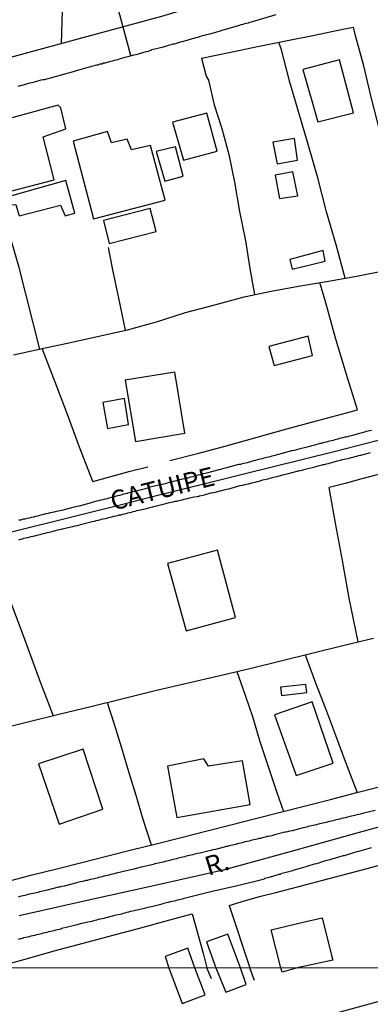
# Model space of a CAD drawing. Units: millimetres. Extents: x 190361 to 192775, y 1665977 to 1668755.
# Drawn here: x 190521 to 190567, y 1666527 to 1666656 of the extents above; entities that cross this region are included whole.
import ezdxf
from ezdxf.enums import TextEntityAlignment as Align

# ---------------------------------------------------------------- set-up
doc = ezdxf.new("R2010")
doc.units = ezdxf.units.MM
for name, color, linetype in [('IMAGEM', 7, 'Continuous'), ('V-CRUZAMENTO', 1, 'Continuous'), ('V-EDIFICACAO', 30, 'Continuous'), ('V-EIXO_DE_LOGRADOURO', 3, 'Continuous'), ('V-LOTE', 1, 'Continuous'), ('V-NOME_DOS_LOGRADOUROS', 7, 'Continuous'), ('V-QUADRA', 2, 'Continuous'), ('V-TESTADA', 5, 'Continuous'), ('X-LIMITE_1000', 7, 'Continuous')]:
    doc.layers.add(name, color=color, linetype=linetype)
picture_1 = doc.add_image_def('image1.jpg', size_in_pixel=(4022, 4628))

msp = doc.modelspace()

# ---------------------------------------------------------------- linework, layer by layer
at = {"layer": 'V-CRUZAMENTO'}
msp.add_lwpolyline([(190520.67, 1666646.97), (190521.09, 1666647.1), (190521.35, 1666647.16), (190521.65, 1666647.23), (190521.9, 1666647.31), (190522.2, 1666647.4), (190522.5, 1666647.46), (190522.8, 1666647.52), (190523.1, 1666647.61), (190523.4, 1666647.69), (190523.69, 1666647.78), (190523.95, 1666647.82), (190524.1, 1666647.85), (190527.92, 1666648.9), (190528.17, 1666648.97), (190528.32, 1666649), (190530, 1666649.49), (190530.28, 1666649.57), (190530.52, 1666649.61), (190530.73, 1666649.7), (190530.94, 1666649.74), (190531.16, 1666649.78), (190531.41, 1666649.87), (190531.62, 1666649.91), (190531.84, 1666650), (190532.09, 1666650.04), (190532.31, 1666650.1), (190532.56, 1666650.17), (190532.8, 1666650.25), (190533.03, 1666650.3), (190533.29, 1666650.38), (190533.5, 1666650.42), (190533.71, 1666650.47), (190533.95, 1666650.55), (190534.18, 1666650.62), (190534.4, 1666650.68), (190534.65, 1666650.76), (190534.86, 1666650.81), (190535.08, 1666650.85), (190535.31, 1666650.93), (190535.43, 1666650.96), (190533.29, 1666658.91)], dxfattribs=at)
at = {"layer": 'V-EDIFICACAO'}
for points in [[(190557.95, 1666649.17), (190559.88, 1666642.28), (190564.57, 1666643.48), (190562.75, 1666650.41), (190557.95, 1666649.17)], [(190517.57, 1666642.22), (190518.38, 1666638.93), (190517.65, 1666638.47), (190519.03, 1666633.04), (190525.36, 1666634.71), (190523.96, 1666640.34), (190526.9, 1666641.4), (190526.26, 1666644.15), (190525.9, 1666644.5), (190517.57, 1666642.22)], [(190540.89, 1666642.24), (190542.3, 1666637.26), (190546.72, 1666638.45), (190545.37, 1666643.43), (190540.89, 1666642.24)], [(190527.88, 1666639.76), (190530.55, 1666629.6), (190539.9, 1666632.04), (190538.01, 1666639.18), (190535.5, 1666638.62), (190534.94, 1666640.02), (190532.89, 1666639.56), (190532.36, 1666641.04), (190527.88, 1666639.76)], [(190554.03, 1666639.64), (190554.59, 1666636.78), (190557.26, 1666637.27), (190556.83, 1666640.1), (190554.03, 1666639.64)], [(190538.72, 1666638.43), (190539.88, 1666634.52), (190542.25, 1666635.18), (190541.27, 1666639.01), (190538.72, 1666638.43)], [(190554.32, 1666635.31), (190554.89, 1666632.25), (190557.28, 1666632.61), (190556.65, 1666635.76), (190554.32, 1666635.31)], [(190519.19, 1666632.45), (190519.47, 1666631.42), (190520.37, 1666631.47), (190520.79, 1666629.97), (190526.2, 1666631.38), (190526.83, 1666629.98), (190528.09, 1666630.32), (190526.92, 1666634.61), (190519.19, 1666632.45)], [(190531.82, 1666629.39), (190532.6, 1666626.36), (190538.74, 1666627.94), (190537.97, 1666630.97), (190531.82, 1666629.39)], [(190556.23, 1666624.28), (190556.54, 1666622.99), (190560.87, 1666624.04), (190560.61, 1666625.46), (190556.23, 1666624.28)], [(190553.47, 1666612.88), (190554.17, 1666610.39), (190559.22, 1666611.72), (190558.62, 1666614.22), (190553.47, 1666612.88)], [(190534.67, 1666608.45), (190536.03, 1666600.45), (190542.49, 1666601.54), (190541.18, 1666609.53), (190534.67, 1666608.45)], [(190531.77, 1666605.56), (190532.37, 1666602.13), (190535.13, 1666602.66), (190534.57, 1666606.05), (190531.77, 1666605.56)], [(190540.21, 1666584.45), (190542.68, 1666575.65), (190549.13, 1666577.4), (190546.77, 1666586.21), (190540.21, 1666584.45)], [(190555.01, 1666568.29), (190555.14, 1666567.17), (190558.45, 1666567.57), (190558.35, 1666568.61), (190555.01, 1666568.29)], [(190554.24, 1666564.66), (190557.08, 1666556.72), (190561.93, 1666558.33), (190559.17, 1666566.36), (190554.24, 1666564.66)], [(190529.19, 1666560.17), (190523.33, 1666558.23), (190526.02, 1666550.33), (190531.76, 1666552.31), (190529.19, 1666560.17), (190529.19, 1666560.17)], [(190540.24, 1666557.95), (190541.43, 1666551.23), (190551.03, 1666552.93), (190550.05, 1666558.62), (190545.58, 1666557.91), (190544.99, 1666558.9), (190540.24, 1666557.95)], [(190557.38, 1666531.55), (190555.25, 1666530.95), (190555.07, 1666531.54), (190553.81, 1666536.5), (190557.96, 1666537.51), (190560.47, 1666538.06), (190561.71, 1666533.16), (190561.85, 1666532.53), (190557.8, 1666531.66)], [(190549.76, 1666531.54), (190548.1, 1666535.95), (190545.31, 1666534.92), (190546.53, 1666531.54), (190547.84, 1666528.33), (190550.53, 1666529.33)], [(190543.78, 1666531.54), (190542.88, 1666534.08), (190540.41, 1666533.18), (190539.93, 1666533.03), (190540.39, 1666531.53), (190542.12, 1666526.86), (190545.14, 1666528.01)]]:
    msp.add_lwpolyline(points, close=True, dxfattribs=at)
at = {"layer": 'V-EIXO_DE_LOGRADOURO'}
for points in [[(190526.35, 1666652.57), (190526.74, 1666665.58), (190524.06, 1666679.1), (190521.38, 1666693.49), (190520.12, 1666708.66)], [(190516.63, 1666649.92), (190528.05, 1666653.03), (190539.47, 1666656.14), (190550.89, 1666659.64), (190562.31, 1666662.43), (190573.73, 1666665.38), (190585.15, 1666668.33), (190596.57, 1666671.28), (190607.99, 1666674.39), (190619.41, 1666677.58), (190630.91, 1666680.69), (190642.41, 1666683.8), (190654.14, 1666686.44), (190665.95, 1666689.31)], [(190570.31, 1666601.21), (190566.26, 1666600.16), (190562.21, 1666599.15), (190558.16, 1666598.14), (190554.11, 1666597.13), (190550.06, 1666596.12), (190546.01, 1666595.11), (190541.96, 1666594.1), (190537.91, 1666593.09), (190533.86, 1666592.08), (190529.81, 1666591.07), (190525.76, 1666590.06), (190521.71, 1666589.05), (190517.66, 1666588.04)], [(190660.92, 1666575.35), (190652.3, 1666573.08), (190643.68, 1666570.81), (190635.02, 1666568.35), (190626.36, 1666565.89), (190617.7, 1666563.43), (190609.04, 1666560.97), (190600.38, 1666558.79), (190591.72, 1666556.61), (190583.01, 1666554.29), (190574.21, 1666551.69), (190565.31, 1666549.23), (190556.41, 1666546.77), (190547.51, 1666544.31), (190538.61, 1666542.32), (190529.71, 1666540.33), (190520.81, 1666538.34)]]:
    msp.add_lwpolyline(points, dxfattribs=at)
at = {"layer": 'V-LOTE'}
for points in [[(190544.65, 1666650.63), (190548.29, 1666651.38), (190552.01, 1666652.14), (190555.73, 1666652.9), (190559.45, 1666653.66), (190563.17, 1666654.42), (190564.59, 1666654.69)], [(190572.6, 1666623.9), (190571.4, 1666628.44), (190570.28, 1666632.67), (190569.16, 1666636.9), (190568.04, 1666641.13), (190566.92, 1666645.36), (190565.91, 1666649.63), (190564.81, 1666653.71), (190564.59, 1666654.69)], [(190563.49, 1666621.83), (190562.29, 1666626.17), (190561.04, 1666630.5), (190559.88, 1666634.96), (190558.67, 1666639.21), (190557.46, 1666643.35), (190556.25, 1666647.49), (190555.15, 1666651.74), (190554.81, 1666652.71)], [(190544.65, 1666650.63), (190545.3, 1666648.29), (190545.58, 1666647.76), (190546.35, 1666644.52), (190547.32, 1666641.41), (190548.27, 1666638.04), (190549, 1666634.39), (190549.64, 1666630.55), (190550.41, 1666626.71), (190551.03, 1666622.85), (190551.6, 1666619.68)], [(190523.51, 1666612.55), (190522.65, 1666615.97), (190521.72, 1666619.6), (190520.79, 1666623.22), (190519.8, 1666626.65), (190518.85, 1666630.19), (190517.9, 1666633.73), (190516.95, 1666637.27), (190515.65, 1666642.3)], [(190520.07, 1666611.78), (190523.79, 1666612.61), (190527.51, 1666613.42), (190531.23, 1666614.25), (190534.97, 1666615.08), (190538.76, 1666616.12), (190542.59, 1666617.31), (190546.42, 1666618.35), (190550.25, 1666619.39), (190553.99, 1666620.18), (190557.65, 1666620.81), (190561.31, 1666621.45), (190564.97, 1666622.09), (190568.71, 1666622.81), (190572.49, 1666623.87), (190576.23, 1666624.83), (190580.02, 1666625.85), (190583.81, 1666626.83), (190587.6, 1666627.83), (190591.39, 1666628.85), (190595.18, 1666629.77), (190598.97, 1666630.77), (190601.18, 1666631.34)], [(190534.7, 1666615.02), (190533.85, 1666619.2), (190533.06, 1666622.93), (190532.5, 1666625.85)], [(190565.09, 1666604.58), (190563.65, 1666609.2), (190562.25, 1666613.84), (190560.94, 1666618.61), (190560.16, 1666621.25)], [(190530.43, 1666595.22), (190528.7, 1666599.69), (190527.11, 1666603.98), (190525.5, 1666608.21), (190523.83, 1666612.62)], [(190540.52, 1666597.94), (190544.3, 1666598.93), (190548.08, 1666599.92), (190551.94, 1666601.03), (190555.84, 1666602.12), (190559.74, 1666603.15), (190563.67, 1666604.18), (190565.09, 1666604.58)], [(190530.43, 1666595.22), (190535.33, 1666596.54), (190537.65, 1666597.14)], [(190567.86, 1666596.13), (190565.67, 1666595.57), (190563.48, 1666594.95), (190561.37, 1666594.43)], [(190565.17, 1666574.19), (190564.02, 1666579.94), (190563.12, 1666584.85), (190562.22, 1666589.76), (190561.37, 1666594.43)], [(190517.91, 1666583.87), (190518.74, 1666582.01), (190519.05, 1666581.09), (190520.19, 1666578.07), (190521.33, 1666575.05), (190522.47, 1666571.95), (190523.61, 1666568.85), (190524.75, 1666565.77), (190525.27, 1666564.54)], [(190517.57, 1666562.66), (190521.78, 1666563.69), (190525.99, 1666564.72), (190530.2, 1666565.73), (190534.41, 1666566.78), (190538.62, 1666567.83), (190542.75, 1666568.8), (190546.88, 1666569.77), (190551.01, 1666570.74), (190555.06, 1666571.73), (190559.11, 1666572.72), (190563.16, 1666573.71), (190567.21, 1666574.68)], [(190558.24, 1666572.51), (190559.6, 1666568.84), (190560.92, 1666565.49), (190562.2, 1666561.98), (190563.54, 1666558.45), (190565.07, 1666554.48)], [(190549.3, 1666570.34), (190550.4, 1666567.24), (190551.36, 1666564.42), (190552.3, 1666561.18), (190553.4, 1666557.9), (190554.5, 1666554.61), (190555.39, 1666552)], [(190532.3, 1666566.25), (190533.24, 1666563.41), (190534.18, 1666560.35), (190535.12, 1666557.25), (190536.06, 1666554.13), (190537, 1666551.01), (190538.1, 1666547.62)], [(190519.23, 1666542.84), (190522.5, 1666543.7), (190525.75, 1666544.5), (190529, 1666545.32), (190532.25, 1666546.14), (190535.5, 1666546.96), (190538.75, 1666547.78), (190542, 1666548.6), (190545.25, 1666549.42), (190548.5, 1666550.24), (190551.75, 1666551.06), (190555.02, 1666551.9), (190558.29, 1666552.74), (190561.56, 1666553.58), (190564.83, 1666554.42), (190568.1, 1666555.26)], [(190548.28, 1666539.7), (190550.44, 1666540.35), (190552.43, 1666540.89), (190554.42, 1666541.41), (190556.41, 1666541.93), (190558.4, 1666542.45), (190560.39, 1666542.97), (190566.36, 1666544.52), (190570.34, 1666545.61)], [(190517.41, 1666531.51), (190521.58, 1666532.68), (190525.37, 1666533.73), (190529.16, 1666534.74), (190532.95, 1666535.75), (190536.74, 1666536.78), (190540.53, 1666537.81), (190543.43, 1666538.6)], [(190543.43, 1666538.6), (190544.89, 1666533.44), (190545.36, 1666531.54)], [(190548.28, 1666539.7), (190550.98, 1666531.54)], [(190467.97, 1666500.33), (190471.5, 1666501.19), (190472.2, 1666501.25), (190479.59, 1666503.21), (190491.07, 1666506.34), (190502.67, 1666509.47), (190514.27, 1666512.6), (190525.87, 1666515.73), (190536.91, 1666518.73), (190547.95, 1666521.73), (190558.99, 1666524.73), (190570.03, 1666527.73), (190575.82, 1666529.22), (190582.46, 1666530.61), (190586.86, 1666531.57)], [(190545.96, 1666530.07), (190545.36, 1666531.54)], [(190551.6, 1666529.85), (190550.98, 1666531.54)]]:
    msp.add_lwpolyline(points, dxfattribs=at)
at = {"layer": 'V-QUADRA'}
for points in [[(190520.67, 1666646.97), (190521.09, 1666647.1), (190521.35, 1666647.16), (190521.65, 1666647.23), (190521.9, 1666647.31), (190522.2, 1666647.4), (190522.5, 1666647.46), (190522.8, 1666647.52), (190523.1, 1666647.61), (190523.4, 1666647.69), (190523.69, 1666647.78), (190523.95, 1666647.82), (190524.1, 1666647.85), (190527.92, 1666648.9), (190528.17, 1666648.97), (190528.32, 1666649), (190530, 1666649.49), (190530.28, 1666649.57), (190530.52, 1666649.61), (190530.73, 1666649.7), (190530.94, 1666649.74), (190531.16, 1666649.78), (190531.41, 1666649.87), (190531.62, 1666649.91), (190531.84, 1666650), (190532.09, 1666650.04), (190532.31, 1666650.1), (190532.56, 1666650.17), (190532.8, 1666650.25), (190533.03, 1666650.3), (190533.29, 1666650.38), (190533.5, 1666650.42), (190533.71, 1666650.47), (190533.95, 1666650.55), (190534.18, 1666650.62), (190534.4, 1666650.68), (190534.65, 1666650.76), (190534.86, 1666650.81), (190535.08, 1666650.85), (190535.31, 1666650.93), (190535.55, 1666650.98), (190535.8, 1666651.06), (190536.06, 1666651.13), (190536.12, 1666651.13), (190537.42, 1666651.49), (190537.72, 1666651.57), (190537.89, 1666651.62), (190538.08, 1666651.7), (190538.17, 1666651.75), (190539.68, 1666652.13), (190539.94, 1666652.21), (190540.15, 1666652.26), (190540.36, 1666652.34), (190540.53, 1666652.36), (190540.75, 1666652.43), (190540.98, 1666652.49), (190541.17, 1666652.53), (190541.39, 1666652.6), (190541.64, 1666652.68), (190541.9, 1666652.75), (190542.11, 1666652.81), (190542.35, 1666652.87), (190542.58, 1666652.94), (190542.79, 1666653), (190543.05, 1666653.07), (190543.24, 1666653.13), (190543.48, 1666653.19), (190543.73, 1666653.26), (190543.95, 1666653.32), (190544.2, 1666653.39), (190544.46, 1666653.45), (190544.65, 1666653.54), (190544.84, 1666653.58), (190545.1, 1666653.64), (190545.31, 1666653.71), (190545.54, 1666653.79), (190545.74, 1666653.81), (190545.76, 1666653.82), (190547.14, 1666654.22), (190547.46, 1666654.35), (190547.65, 1666654.39), (190547.67, 1666654.39), (190549.06, 1666654.79), (190549.29, 1666654.86), (190549.4, 1666654.88), (190549.66, 1666654.96), (190549.87, 1666655.03), (190550.13, 1666655.09), (190550.13, 1666655.09), (190550.34, 1666655.16), (190550.55, 1666655.2), (190550.81, 1666655.28), (190551.02, 1666655.33), (190551.2, 1666655.38), (190554.43, 1666656.36)], [(190566.93, 1666601.9), (190566.67, 1666601.84), (190566.5, 1666601.8), (190566.5, 1666601.8), (190566.24, 1666601.73), (190566.01, 1666601.67), (190564.58, 1666601.29), (190564.26, 1666601.2), (190564.07, 1666601.16), (190563.86, 1666601.09), (190563.6, 1666601.03), (190563.39, 1666600.99), (190563.17, 1666600.92), (190562.96, 1666600.88), (190562.75, 1666600.82), (190562.53, 1666600.75), (190562.32, 1666600.69), (190562.11, 1666600.65), (190561.89, 1666600.58), (190561.68, 1666600.54), (190561.47, 1666600.48), (190561.26, 1666600.43), (190561, 1666600.35), (190560.79, 1666600.31), (190560.57, 1666600.26), (190560.36, 1666600.2), (190560.15, 1666600.16), (190559.93, 1666600.09), (190559.72, 1666600.03), (190559.51, 1666599.96), (190559.29, 1666599.92), (190559.08, 1666599.86), (190558.87, 1666599.79), (190558.67, 1666599.76), (190557.25, 1666599.41), (190556.99, 1666599.32), (190556.82, 1666599.28), (190556.57, 1666599.22), (190556.46, 1666599.2), (190555.07, 1666598.81), (190554.73, 1666598.73), (190554.52, 1666598.69), (190554.31, 1666598.62), (190554.09, 1666598.58), (190553.88, 1666598.51), (190553.67, 1666598.45), (190553.45, 1666598.41), (190553.24, 1666598.34), (190553.03, 1666598.3), (190552.81, 1666598.24), (190552.6, 1666598.17), (190552.39, 1666598.13), (190552.17, 1666598.09), (190551.96, 1666598.03), (190551.75, 1666597.96), (190551.53, 1666597.92), (190551.32, 1666597.85), (190551.11, 1666597.79), (190550.9, 1666597.75), (190550.64, 1666597.66), (190550.43, 1666597.62), (190550.21, 1666597.58), (190550, 1666597.51), (190549.79, 1666597.45), (190549.57, 1666597.41), (190549.38, 1666597.37), (190547.95, 1666597), (190547.61, 1666596.89), (190547.4, 1666596.85), (190547.19, 1666596.79), (190546.97, 1666596.75), (190546.95, 1666596.73), (190545.48, 1666596.34), (190545.14, 1666596.25), (190544.88, 1666596.21), (190544.67, 1666596.15), (190544.46, 1666596.08), (190544.2, 1666596.02), (190543.99, 1666595.96), (190543.77, 1666595.89), (190543.52, 1666595.83), (190543.31, 1666595.79), (190543.09, 1666595.74), (190542.88, 1666595.66), (190542.67, 1666595.64), (190542.45, 1666595.57), (190542.24, 1666595.53), (190542.03, 1666595.47), (190541.81, 1666595.4), (190541.6, 1666595.34), (190541.39, 1666595.27), (190541.17, 1666595.23), (190540.96, 1666595.19), (190540.75, 1666595.1), (190540.53, 1666595.06), (190540.32, 1666595.02), (190540.11, 1666594.96), (190539.91, 1666594.91), (190537.89, 1666594.46), (190537.87, 1666594.4), (190537.78, 1666594.38), (190537.72, 1666594.36), (190537.64, 1666594.34), (190537.42, 1666594.27), (190537.42, 1666594.27), (190537.36, 1666594.26), (190535.03, 1666593.68), (190534.99, 1666593.65), (190534.9, 1666593.63), (190534.74, 1666593.59), (190534.48, 1666593.53), (190534.22, 1666593.46), (190533.93, 1666593.38), (190533.67, 1666593.31), (190533.37, 1666593.23), (190533.12, 1666593.16), (190532.86, 1666593.1), (190532.56, 1666593.04), (190532.31, 1666592.95), (190532.01, 1666592.87), (190531.75, 1666592.82), (190531.45, 1666592.74), (190531.2, 1666592.67), (190530.94, 1666592.61), (190530.64, 1666592.53), (190530.54, 1666592.51), (190528.64, 1666591.99), (190528.21, 1666591.89), (190527.98, 1666591.83), (190526.34, 1666591.42), (190525.95, 1666591.33), (190525.66, 1666591.27), (190525.4, 1666591.18), (190525.14, 1666591.14), (190524.85, 1666591.08), (190524.59, 1666591.01), (190524.29, 1666590.95), (190524.04, 1666590.89), (190523.78, 1666590.82), (190523.48, 1666590.76), (190523.23, 1666590.67), (190522.93, 1666590.63), (190522.67, 1666590.54), (190522.37, 1666590.5), (190522.12, 1666590.42), (190521.86, 1666590.37), (190521.56, 1666590.29), (190521.31, 1666590.25), (190521.01, 1666590.16), (190520.75, 1666590.12)], [(190520.75, 1666587.58), (190521.01, 1666587.66), (190521.22, 1666587.71), (190521.43, 1666587.77), (190521.69, 1666587.84), (190521.9, 1666587.88), (190522.12, 1666587.92), (190522.37, 1666587.99), (190522.59, 1666588.05), (190522.84, 1666588.11), (190523.1, 1666588.18), (190523.31, 1666588.22), (190523.57, 1666588.28), (190523.78, 1666588.35), (190523.99, 1666588.39), (190524.25, 1666588.45), (190524.46, 1666588.52), (190524.67, 1666588.56), (190524.93, 1666588.6), (190525.14, 1666588.67), (190525.36, 1666588.73), (190525.61, 1666588.8), (190525.83, 1666588.86), (190526.08, 1666588.9), (190526.34, 1666588.97), (190526.44, 1666588.99), (190527.83, 1666589.33), (190528.15, 1666589.41), (190528.38, 1666589.46), (190528.6, 1666589.5), (190528.83, 1666589.57), (190530.35, 1666589.95), (190530.69, 1666590.03), (190530.9, 1666590.09), (190531.11, 1666590.14), (190531.37, 1666590.18), (190531.58, 1666590.25), (190531.79, 1666590.31), (190532.05, 1666590.35), (190532.26, 1666590.42), (190532.48, 1666590.48), (190532.73, 1666590.52), (190532.95, 1666590.56), (190533.2, 1666590.65), (190533.46, 1666590.69), (190533.67, 1666590.76), (190533.93, 1666590.82), (190534.14, 1666590.86), (190534.35, 1666590.93), (190534.61, 1666590.99), (190534.82, 1666591.03), (190535.03, 1666591.08), (190535.29, 1666591.16), (190535.5, 1666591.2), (190535.72, 1666591.27), (190535.97, 1666591.33), (190536.19, 1666591.4), (190536.46, 1666591.46), (190537.47, 1666591.67), (190537.74, 1666591.76), (190537.89, 1666591.8), (190538.1, 1666591.84), (190538.32, 1666591.89), (190538.42, 1666591.91), (190539.98, 1666592.31), (190539.98, 1666592.31), (190540.3, 1666592.4), (190540.49, 1666592.44), (190540.71, 1666592.48), (190540.96, 1666592.53), (190541.22, 1666592.61), (190541.43, 1666592.65), (190541.69, 1666592.72), (190541.94, 1666592.78), (190542.15, 1666592.82), (190542.41, 1666592.89), (190542.62, 1666592.95), (190542.84, 1666592.99), (190543.09, 1666593.08), (190543.31, 1666593.1), (190543.67, 1666593.19), (190544.16, 1666593.23), (190544.26, 1666593.27), (190544.35, 1666593.3), (190544.43, 1666593.32), (190544.63, 1666593.36), (190544.86, 1666593.42), (190545.05, 1666593.46), (190545.27, 1666593.53), (190545.52, 1666593.59), (190545.78, 1666593.66), (190545.88, 1666593.7), (190545.99, 1666593.72), (190546.25, 1666593.76), (190546.27, 1666593.76), (190547.48, 1666594.08), (190547.78, 1666594.17), (190548, 1666594.21), (190548.23, 1666594.26), (190549.74, 1666594.66), (190550.08, 1666594.74), (190550.34, 1666594.81), (190550.55, 1666594.87), (190550.81, 1666594.91), (190551.02, 1666594.96), (190551.24, 1666595.02), (190551.49, 1666595.08), (190551.71, 1666595.13), (190551.96, 1666595.21), (190552.22, 1666595.25), (190552.43, 1666595.32), (190552.69, 1666595.4), (190552.94, 1666595.47), (190553.15, 1666595.51), (190553.41, 1666595.57), (190553.62, 1666595.64), (190553.84, 1666595.68), (190554.09, 1666595.77), (190554.31, 1666595.81), (190554.56, 1666595.87), (190554.82, 1666595.94), (190555.03, 1666596), (190555.29, 1666596.06), (190555.5, 1666596.13), (190555.71, 1666596.15), (190555.9, 1666596.19), (190557.2, 1666596.55), (190557.29, 1666596.58), (190557.35, 1666596.6), (190557.41, 1666596.62), (190557.59, 1666596.66), (190557.84, 1666596.7), (190558.1, 1666596.79), (190558.25, 1666596.81), (190559.68, 1666597.17), (190559.93, 1666597.26), (190560.1, 1666597.3), (190560.32, 1666597.34), (190560.57, 1666597.41), (190560.79, 1666597.45), (190561.04, 1666597.51), (190561.3, 1666597.58), (190561.51, 1666597.64), (190561.77, 1666597.7), (190561.98, 1666597.77), (190562.19, 1666597.83), (190562.45, 1666597.9), (190562.66, 1666597.94), (190562.88, 1666597.98), (190563.13, 1666598.07), (190563.34, 1666598.11), (190563.56, 1666598.17), (190563.81, 1666598.22), (190564.03, 1666598.28), (190564.28, 1666598.34), (190564.54, 1666598.41), (190564.75, 1666598.47), (190565.01, 1666598.54), (190565.22, 1666598.6), (190565.43, 1666598.64), (190565.54, 1666598.67), (190566.8, 1666599.01)], [(190567.41, 1666552.13), (190566.12, 1666551.81), (190565.77, 1666551.72), (190565.62, 1666551.68), (190563.98, 1666551.3), (190563.66, 1666551.21), (190563.47, 1666551.17), (190563.26, 1666551.13), (190563, 1666551.06), (190562.79, 1666551), (190562.58, 1666550.96), (190562.32, 1666550.91), (190562.11, 1666550.85), (190562.11, 1666550.85), (190561.89, 1666550.79), (190561.68, 1666550.74), (190561.47, 1666550.68), (190561.26, 1666550.64), (190561, 1666550.57), (190560.79, 1666550.53), (190560.57, 1666550.47), (190560.36, 1666550.42), (190560.15, 1666550.36), (190559.93, 1666550.32), (190559.72, 1666550.27), (190559.51, 1666550.21), (190559.29, 1666550.15), (190559.08, 1666550.1), (190558.87, 1666550.06), (190558.65, 1666550.02), (190558.44, 1666549.95), (190558.23, 1666549.89), (190558.02, 1666549.87), (190557.99, 1666549.87), (190556.52, 1666549.48), (190556.18, 1666549.42), (190555.93, 1666549.34), (190555.71, 1666549.29), (190555.6, 1666549.28), (190554.22, 1666548.95), (190553.88, 1666548.82), (190553.67, 1666548.78), (190553.45, 1666548.74), (190553.24, 1666548.7), (190553.03, 1666548.63), (190552.81, 1666548.57), (190552.6, 1666548.53), (190552.39, 1666548.48), (190552.17, 1666548.44), (190551.96, 1666548.38), (190551.75, 1666548.31), (190551.53, 1666548.27), (190551.32, 1666548.23), (190551.11, 1666548.18), (190550.9, 1666548.1), (190550.64, 1666548.06), (190550.43, 1666548.01), (190550.21, 1666547.97), (190550, 1666547.91), (190549.79, 1666547.84), (190549.57, 1666547.8), (190549.36, 1666547.74), (190549.15, 1666547.67), (190548.93, 1666547.63), (190548.72, 1666547.59), (190548.51, 1666547.55), (190548.29, 1666547.48), (190548.08, 1666547.42), (190547.93, 1666547.4), (190546.5, 1666547.03), (190546.16, 1666546.97), (190545.95, 1666546.91), (190545.84, 1666546.89), (190544.5, 1666546.56), (190544.2, 1666546.48), (190543.99, 1666546.44), (190543.77, 1666546.39), (190543.52, 1666546.31), (190543.31, 1666546.27), (190543.09, 1666546.22), (190542.88, 1666546.18), (190542.67, 1666546.14), (190542.45, 1666546.07), (190542.24, 1666546.01), (190542.03, 1666545.97), (190541.81, 1666545.93), (190541.6, 1666545.88), (190541.39, 1666545.8), (190541.17, 1666545.75), (190540.96, 1666545.71), (190540.75, 1666545.67), (190540.53, 1666545.6), (190540.32, 1666545.54), (190540.11, 1666545.5), (190539.9, 1666545.43), (190539.64, 1666545.37), (190539.43, 1666545.33), (190539.21, 1666545.29), (190539, 1666545.24), (190538.79, 1666545.18), (190538.57, 1666545.14), (190538.36, 1666545.07), (190538.15, 1666545.03), (190538, 1666544.99), (190536.61, 1666544.65), (190536.31, 1666544.56), (190536.1, 1666544.52), (190535.84, 1666544.46), (190535.82, 1666544.46), (190534.27, 1666544.09), (190533.93, 1666544.01), (190533.71, 1666543.96), (190533.5, 1666543.9), (190533.24, 1666543.84), (190533.24, 1666543.84), (190533.03, 1666543.79), (190532.82, 1666543.75), (190532.56, 1666543.67), (190532.35, 1666543.62), (190532.14, 1666543.58), (190531.88, 1666543.52), (190531.67, 1666543.45), (190531.45, 1666543.41), (190531.24, 1666543.35), (190531.03, 1666543.28), (190530.81, 1666543.24), (190530.6, 1666543.2), (190530.39, 1666543.15), (190530.17, 1666543.09), (190529.96, 1666543.03), (190529.75, 1666542.98), (190529.53, 1666542.94), (190529.28, 1666542.88), (190529.07, 1666542.81), (190528.85, 1666542.77), (190528.64, 1666542.73), (190528.43, 1666542.69), (190528.19, 1666542.63), (190526.68, 1666542.24), (190526.34, 1666542.17), (190526.08, 1666542.09), (190525.97, 1666542.07), (190524.46, 1666541.7), (190524.12, 1666541.62), (190523.91, 1666541.58), (190523.69, 1666541.53), (190523.48, 1666541.49), (190523.27, 1666541.41), (190523.05, 1666541.36), (190522.84, 1666541.32), (190522.63, 1666541.28), (190522.41, 1666541.21), (190522.16, 1666541.15), (190521.95, 1666541.11), (190521.73, 1666541.04), (190521.52, 1666540.98), (190521.31, 1666540.94), (190521.09, 1666540.89), (190520.88, 1666540.85), (190520.67, 1666540.79)], [(190520.71, 1666535.29), (190520.97, 1666535.35), (190521.22, 1666535.42), (190521.43, 1666535.48), (190521.69, 1666535.54), (190521.9, 1666535.59), (190522.12, 1666535.65), (190522.37, 1666535.71), (190522.59, 1666535.76), (190522.84, 1666535.82), (190523.1, 1666535.88), (190523.31, 1666535.93), (190523.57, 1666535.99), (190523.78, 1666536.03), (190523.99, 1666536.1), (190524.25, 1666536.16), (190524.46, 1666536.2), (190524.67, 1666536.27), (190524.93, 1666536.33), (190525.14, 1666536.38), (190525.36, 1666536.42), (190525.61, 1666536.48), (190525.83, 1666536.55), (190526.06, 1666536.61), (190526.25, 1666536.65), (190526.4, 1666536.7), (190527.87, 1666537.06), (190528.21, 1666537.14), (190528.43, 1666537.19), (190528.68, 1666537.27), (190528.83, 1666537.34), (190529.79, 1666537.53), (190530.11, 1666537.61), (190530.35, 1666537.65), (190530.58, 1666537.74), (190530.77, 1666537.78), (190530.98, 1666537.82), (190531.2, 1666537.89), (190531.45, 1666537.95), (190531.67, 1666538), (190531.92, 1666538.04), (190532.18, 1666538.12), (190532.39, 1666538.17), (190532.65, 1666538.23), (190532.86, 1666538.29), (190533.07, 1666538.34), (190533.31, 1666538.4), (190533.54, 1666538.46), (190533.76, 1666538.51), (190534.01, 1666538.57), (190534.22, 1666538.61), (190534.44, 1666538.68), (190534.69, 1666538.74), (190534.91, 1666538.81), (190535.16, 1666538.85), (190535.4, 1666538.93), (190535.63, 1666538.98), (190535.86, 1666539.04), (190537.38, 1666539.4), (190537.7, 1666539.49), (190537.89, 1666539.53), (190538.1, 1666539.57), (190538.32, 1666539.62), (190538.47, 1666539.64), (190539.51, 1666539.91), (190539.76, 1666540), (190539.9, 1666540.02), (190540.11, 1666540.06), (190540.36, 1666540.13), (190540.62, 1666540.19), (190540.83, 1666540.25), (190541.09, 1666540.3), (190541.3, 1666540.34), (190541.52, 1666540.43), (190541.52, 1666540.43), (190541.77, 1666540.47), (190541.98, 1666540.53), (190542.2, 1666540.57), (190542.42, 1666540.63), (190545.88, 1666541.5), (190549.38, 1666542.3), (190552.9, 1666543.2), (190552.94, 1666543.22), (190552.98, 1666543.28), (190553.15, 1666543.3), (190553.37, 1666543.37), (190553.56, 1666543.41), (190554.86, 1666543.79), (190555.01, 1666543.81), (190555.11, 1666543.88), (190555.24, 1666543.9), (190555.39, 1666543.95), (190556.65, 1666544.28), (190556.82, 1666544.35), (190556.97, 1666544.39), (190557.03, 1666544.41), (190557.16, 1666544.45), (190557.46, 1666544.54), (190557.76, 1666544.62), (190558.06, 1666544.71), (190558.36, 1666544.79), (190558.65, 1666544.88), (190558.91, 1666544.97), (190559.21, 1666545.05), (190559.46, 1666545.14), (190559.76, 1666545.2), (190560.06, 1666545.29), (190560.36, 1666545.39), (190560.66, 1666545.48), (190560.96, 1666545.56), (190561.26, 1666545.65), (190561.55, 1666545.73), (190561.85, 1666545.82), (190562.11, 1666545.9), (190562.41, 1666545.99), (190562.66, 1666546.05), (190562.96, 1666546.14), (190563.26, 1666546.22), (190563.41, 1666546.25), (190564.62, 1666546.63), (190565.05, 1666546.76), (190565.28, 1666546.8), (190566.5, 1666547.16), (190566.93, 1666547.29)]]:
    msp.add_lwpolyline(points, dxfattribs=at)
at = {"layer": 'V-TESTADA'}
for points in [[(190544.65, 1666650.63), (190548.29, 1666651.38), (190552.01, 1666652.14), (190555.73, 1666652.9), (190559.45, 1666653.66), (190563.17, 1666654.42), (190564.59, 1666654.69)], [(190540.52, 1666597.94), (190544.3, 1666598.93), (190548.08, 1666599.92), (190551.94, 1666601.03), (190555.84, 1666602.12), (190559.74, 1666603.15), (190563.67, 1666604.18), (190565.09, 1666604.58)], [(190530.43, 1666595.22), (190535.33, 1666596.54), (190537.65, 1666597.14)], [(190567.86, 1666596.13), (190565.67, 1666595.57), (190563.48, 1666594.95), (190561.37, 1666594.43)], [(190519.23, 1666542.84), (190522.5, 1666543.7), (190525.75, 1666544.5), (190529, 1666545.32), (190532.25, 1666546.14), (190535.5, 1666546.96), (190538.75, 1666547.78), (190542, 1666548.6), (190545.25, 1666549.42), (190548.5, 1666550.24), (190551.75, 1666551.06), (190555.02, 1666551.9), (190558.29, 1666552.74), (190561.56, 1666553.58), (190564.83, 1666554.42), (190568.1, 1666555.26)], [(190548.28, 1666539.7), (190550.44, 1666540.35), (190552.43, 1666540.89), (190554.42, 1666541.41), (190556.41, 1666541.93), (190558.4, 1666542.45), (190560.39, 1666542.97), (190566.36, 1666544.52), (190570.34, 1666545.61)], [(190517.41, 1666531.51), (190521.58, 1666532.68), (190525.37, 1666533.73), (190529.16, 1666534.74), (190532.95, 1666535.75), (190536.74, 1666536.78), (190540.53, 1666537.81), (190543.43, 1666538.6)]]:
    msp.add_lwpolyline(points, dxfattribs=at)
at = {"layer": 'X-LIMITE_1000'}
msp.add_line((192771.94, 1666533.22), (190362.58, 1666531.37), dxfattribs=at)

# ---------------------------------------------------------------- texts
at = {"layer": 'V-NOME_DOS_LOGRADOUROS'}
for s, rotation, p in [('CATUIPE', 14, (190533.28, 1666590.63)), ('R.', 17, (190545.79, 1666542.81))]:
    msp.add_text(s, height=2.5, rotation=rotation, dxfattribs=at).set_placement(p, align=Align.BOTTOM_LEFT)

# ---------------------------------------------------------------- referenced raster images: frames only (the image files are external)
at = {"layer": 'IMAGEM'}
image = msp.add_image(picture_1, insert=(190361.31, 1665977.09), size_in_units=(2413.78, 2777.47), dxfattribs=at)
image.dxf.flags = 7

doc.saveas('drawing.dxf')
